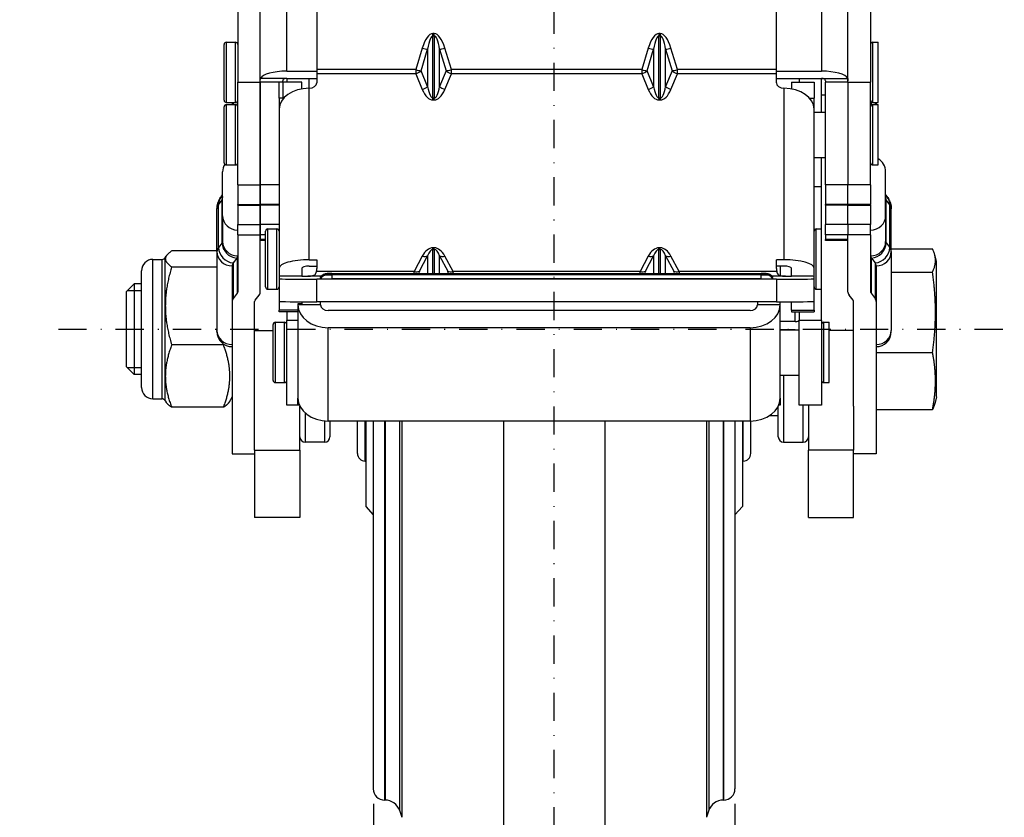
# Model space of a CAD drawing. Units: millimetres. Extents: x -1 to 4010, y 0 to 594.
# Drawn here: x 988 to 1119, y 111 to 216 of the extents above; entities that cross this region are included whole.
import ezdxf

# ---------------------------------------------------------------- set-up
doc = ezdxf.new("R2010")
doc.units = ezdxf.units.MM
doc.header["$LTSCALE"] = 5
doc.linetypes.add('DASHDOT', pattern=[1, 0.5, -0.25, 0, -0.25])
doc.layers.get('0').update_dxf_attribs({"color": 3})
for name, color, linetype in [('CL', 1, 'DASHDOT'), ('외형선(ISO)', 3, 'Continuous'), ('좁은 외형선(ISO)', 3, 'Continuous')]:
    doc.layers.add(name, color=color, linetype=linetype)
doc.styles.add('DIM TEXT STYLE', font='romans.shx', dxfattribs={"oblique": 15, "bigfont": 'whgtxt.shx'})
doc.dimstyles.new('GDOK$0', dxfattribs={"dimscale": 2, "dimtxt": 2, "dimasz": 2, "dimexe": 1, "dimexo": 1, "dimtad": 1, "dimdsep": 46, "dimtxsty": 'DIM TEXT STYLE', "dimcen": 0, "dimclrd": 1, "dimclre": 1, "dimclrt": 4, "dimadec": 0, "dimazin": 0, "dimtm": 1e-09, "dimtfac": 0.5, "dimtmove": 0, "dimatfit": 3, "dimfxl": 0, "dimfrac": 2, "dimtolj": 1, "dimarcsym": 0})

# ---------------------------------------------------------------- blocks, each defined once
blk = doc.blocks.new('*D8')
at = {"color": 1, "linetype": 'ByBlock', "lineweight": -2}
for p, q in [((1034.94, 112.37), (1034.94, 75.76)), ((1082.94, 112.37), (1082.94, 75.76)), ((1034.94, 77.76), (988, 77.76)), ((1078.94, 77.76), (1038.94, 77.76))]:
    blk.add_line(p, q, dxfattribs=at)
at = {"color": 1}
for points in [[(1038.94, 78.42), (1038.94, 77.09), (1034.94, 77.76)], [(1078.94, 78.42), (1078.94, 77.09), (1082.94, 77.76)]]:
    blk.add_solid(points, dxfattribs=at)
at = {"color": 4, "insert": (1008.9, 84.21), "char_height": 6, "attachment_point": 5, "style": 'DIM TEXT STYLE'}
blk.add_mtext('\\A1;48(1 {\\H0.7x;\\S7/8;}")', dxfattribs=at)

msp = doc.modelspace()

# ---------------------------------------------------------------- linework, layer by layer
at = {"layer": 'CL', "lineweight": -3, "ltscale": 1.5}
for p, q in [((1058.938, 85.372), (1058.938, 295.368)), ((993.134, 175.368), (1118.688, 175.368))]:
    msp.add_line(p, q, dxfattribs=at)
at = {"layer": '외형선(ISO)'}
for p, q in [((1016.938, 223.754), (1016.938, 208.155)), ((1019.938, 208.155), (1019.938, 223.754)), ((1027.438, 224.306), (1027.438, 209.802)), ((1088.438, 209.802), (1088.438, 224.306)), ((1097.938, 208.155), (1097.938, 223.754)), ((1100.938, 223.754), (1100.938, 208.155)), ((1015.138, 205.746), (1015.138, 213.146)), ((1015.438, 213.446), (1016.638, 213.446)), ((1101.238, 213.446), (1101.938, 213.446)), ((1101.938, 205.446), (1101.938, 213.446)), ((1023.438, 209.602), (1027.438, 209.602)), ((1027.438, 209.802), (1027.438, 209.264)), ((1027.438, 209.264), (1027.438, 208.052)), ((1088.438, 209.264), (1088.438, 209.802)), ((1088.438, 209.602), (1094.438, 209.602)), ((1088.438, 208.052), (1088.438, 209.264)), ((1016.938, 194.536), (1016.938, 208.155)), ((1016.938, 208.155), (1019.938, 208.155)), ((1019.938, 194.536), (1019.938, 208.155)), ((1022.938, 208.155), (1019.938, 208.155)), ((1019.938, 208.155), (1019.938, 194.536)), ((1022.438, 206.017), (1022.438, 208.155)), ((1025.438, 208.155), (1022.438, 208.155)), ((1022.938, 208.155), (1022.938, 208.336)), ((1022.938, 208.155), (1022.938, 206.017)), ((1023.438, 208.625), (1023.438, 208.155)), ((1023.438, 208.625), (1027.438, 208.625)), ((1025.438, 207.244), (1025.438, 208.155)), ((1026.438, 207.333), (1026.438, 208.625)), ((1088.438, 208.625), (1094.438, 208.625)), ((1090.438, 208.155), (1090.438, 207.244)), ((1090.438, 208.155), (1093.438, 208.155)), ((1091.438, 208.625), (1091.438, 208.155)), ((1093.438, 208.155), (1093.438, 206.017)), ((1094.438, 204.155), (1094.438, 208.625)), ((1094.938, 208.336), (1094.938, 208.155)), ((1094.938, 194.536), (1094.938, 208.155)), ((1097.938, 208.155), (1094.938, 208.155)), ((1097.938, 208.155), (1097.938, 194.536)), ((1097.938, 208.155), (1097.938, 194.536)), ((1097.938, 208.155), (1100.938, 208.155)), ((1100.938, 194.536), (1100.938, 208.155)), ((1015.438, 205.446), (1016.638, 205.446)), ((1016.188, 205.446), (1016.188, 205.155)), ((1022.438, 206.017), (1022.438, 204.579)), ((1093.438, 204.579), (1093.438, 206.017)), ((1094.438, 206.446), (1094.938, 206.446)), ((1101.238, 205.446), (1101.938, 205.446)), ((1101.688, 205.446), (1101.688, 205.155)), ((1015.138, 197.455), (1015.138, 204.855)), ((1015.438, 205.155), (1016.638, 205.155)), ((1022.438, 204.579), (1022.438, 204.554)), ((1022.438, 204.554), (1022.438, 183.455)), ((1093.438, 204.554), (1093.438, 204.579)), ((1093.438, 183.455), (1093.438, 204.554)), ((1093.438, 204.155), (1094.938, 204.155)), ((1101.238, 205.155), (1101.938, 205.155)), ((1101.938, 197.155), (1101.938, 205.155)), ((1093.438, 198.155), (1094.938, 198.155)), ((1094.438, 194.241), (1094.438, 198.155)), ((1014.938, 190.411), (1014.938, 196.248)), ((1015.438, 197.155), (1016.638, 197.155)), ((1101.238, 197.155), (1101.938, 197.155)), ((1102.938, 190.411), (1102.938, 196.248)), ((1016.938, 194.536), (1016.938, 191.905)), ((1019.938, 194.536), (1019.938, 191.905)), ((1019.938, 191.905), (1019.938, 194.536)), ((1094.438, 188.66), (1094.438, 194.241)), ((1094.938, 194.536), (1094.938, 191.905)), ((1097.938, 191.905), (1097.938, 194.536)), ((1097.938, 191.905), (1097.938, 194.536)), ((1100.938, 194.536), (1100.938, 191.905)), ((1014.751, 192.939), (1014.938, 193.182)), ((1102.938, 193.182), (1103.125, 192.939)), ((1014.188, 185.653), (1014.188, 191.326)), ((1016.938, 191.796), (1016.938, 191.905)), ((1016.938, 191.796), (1016.938, 189.23)), ((1016.938, 191.796), (1019.938, 191.796)), ((1019.938, 191.796), (1019.938, 191.905)), ((1019.938, 191.905), (1019.938, 191.796)), ((1019.938, 191.796), (1019.938, 189.23)), ((1022.438, 191.796), (1019.938, 191.796)), ((1019.938, 189.23), (1019.938, 191.796)), ((1094.938, 191.796), (1094.938, 191.905)), ((1094.938, 191.796), (1094.938, 189.23)), ((1097.938, 191.796), (1094.938, 191.796)), ((1097.938, 191.905), (1097.938, 191.796)), ((1097.938, 191.905), (1097.938, 191.796)), ((1097.938, 189.23), (1097.938, 191.796)), ((1097.938, 189.23), (1097.938, 191.796)), ((1097.938, 191.796), (1100.938, 191.796)), ((1100.938, 191.796), (1100.938, 191.905)), ((1100.938, 191.796), (1100.938, 189.23)), ((1103.688, 185.653), (1103.688, 191.326)), ((1014.938, 190.411), (1014.938, 186.99)), ((1102.938, 190.411), (1102.938, 186.99)), ((1016.938, 187.859), (1016.938, 189.23)), ((1019.938, 187.859), (1019.938, 189.23)), ((1019.938, 189.23), (1019.938, 187.859)), ((1020.638, 180.96), (1020.638, 188.36)), ((1020.938, 188.66), (1022.138, 188.66)), ((1093.738, 188.66), (1094.438, 188.66)), ((1094.438, 180.66), (1094.438, 188.66)), ((1094.938, 187.859), (1094.938, 189.23)), ((1097.938, 189.23), (1097.938, 187.859)), ((1097.938, 189.23), (1097.938, 187.859)), ((1100.938, 187.859), (1100.938, 189.23)), ((1016.938, 187.859), (1016.938, 180.291)), ((1019.938, 187.859), (1019.938, 187.243)), ((1019.938, 180.291), (1019.938, 187.859)), ((1020.638, 187.134), (1019.938, 187.134)), ((1094.938, 187.859), (1094.938, 187.243)), ((1094.938, 187.134), (1094.938, 187.243)), ((1097.938, 187.134), (1094.938, 187.134)), ((1097.938, 187.243), (1097.938, 187.859)), ((1097.938, 180.291), (1097.938, 187.859)), ((1100.938, 187.859), (1100.938, 180.291)), ((1014.188, 185.743), (1008.18, 185.743)), ((1014.188, 185.653), (1014.188, 175.207)), ((1103.688, 186.028), (1109.16, 186.028)), ((1103.688, 185.653), (1103.688, 175.207)), ((1005.688, 184.618), (1006.899, 184.618)), ((1007.332, 184.868), (1007.435, 185.047)), ((1016.818, 184.783), (1016.337, 184.156)), ((1016.878, 184.861), (1016.818, 184.783)), ((1026.438, 184.572), (1027.438, 184.572)), ((1027.438, 184.572), (1027.438, 183.431)), ((1088.438, 183.431), (1088.438, 184.572)), ((1089.438, 184.572), (1088.438, 184.572)), ((1100.997, 184.861), (1101.057, 184.783)), ((1101.057, 184.783), (1101.538, 184.156)), ((1109.688, 184.368), (1109.446, 185.269)), ((1109.688, 166.368), (1109.688, 184.368)), ((1004.188, 167.618), (1004.188, 183.118)), ((1008.18, 183.641), (1014.188, 183.641)), ((1016.188, 183.762), (1016.188, 179.034)), ((1022.438, 183.455), (1022.438, 182.362)), ((1025.438, 183.455), (1025.438, 182.396)), ((1026.438, 183.734), (1027.438, 183.734)), ((1089.438, 183.734), (1088.438, 183.734)), ((1088.938, 183.734), (1088.938, 182.473)), ((1090.438, 182.396), (1090.438, 183.455)), ((1093.438, 182.362), (1093.438, 183.455)), ((1101.688, 183.762), (1101.688, 179.034)), ((1022.438, 182.362), (1022.438, 182.065)), ((1022.438, 182.065), (1022.438, 179.065)), ((1025.438, 182.396), (1024.438, 182.396)), ((1088.438, 181.978), (1027.438, 181.978)), ((1027.938, 182.231), (1027.938, 182.248)), ((1027.938, 182.074), (1027.938, 182.091)), ((1029.438, 182.759), (1086.438, 182.759)), ((1029.438, 182.602), (1086.438, 182.602)), ((1086.438, 182.047), (1029.438, 182.047)), ((1087.938, 182.248), (1087.938, 182.231)), ((1087.938, 182.091), (1087.938, 182.074)), ((1091.438, 182.396), (1090.438, 182.396)), ((1093.438, 182.065), (1093.438, 182.362)), ((1093.438, 179.065), (1093.438, 182.065)), ((1103.688, 182.938), (1109.16, 182.938)), ((1002.188, 180.368), (1003.188, 181.368)), ((1002.188, 170.368), (1002.188, 180.368)), ((1003.188, 181.368), (1003.188, 169.368)), ((1004.188, 181.368), (1003.188, 181.368)), ((1020.938, 180.66), (1022.138, 180.66)), ((1093.738, 180.66), (1094.438, 180.66)), ((1094.438, 176.531), (1094.438, 180.66)), ((1016.878, 180.133), (1016.337, 179.429)), ((1019.247, 179.192), (1019.788, 179.896)), ((1022.438, 179.065), (1022.438, 177.868)), ((1093.438, 177.868), (1093.438, 179.065)), ((1098.628, 179.192), (1098.087, 179.896)), ((1100.997, 180.133), (1101.538, 179.429)), ((1016.188, 179.034), (1016.188, 158.821)), ((1019.188, 165.142), (1019.188, 179.034)), ((1022.438, 177.66), (1022.438, 177.868)), ((1024.938, 178.72), (1024.938, 178.641)), ((1024.938, 178.641), (1024.938, 178.593)), ((1024.938, 178.593), (1024.938, 166.207)), ((1025.438, 178.985), (1025.438, 178.72)), ((1088.438, 178.978), (1027.438, 178.978)), ((1027.938, 178.641), (1027.938, 178.978)), ((1027.938, 178.593), (1027.938, 178.641)), ((1084.938, 177.835), (1028.938, 177.835)), ((1085.938, 178.978), (1085.938, 178.641)), ((1085.938, 178.641), (1085.938, 178.593)), ((1088.938, 178.641), (1088.938, 178.979)), ((1088.938, 178.593), (1088.938, 178.641)), ((1088.938, 166.207), (1088.938, 178.593)), ((1090.438, 177.868), (1090.438, 178.985)), ((1090.438, 177.868), (1090.438, 177.66)), ((1093.438, 177.868), (1093.438, 177.66)), ((1098.688, 165.142), (1098.688, 179.034)), ((1101.688, 179.034), (1101.688, 158.821)), ((1024.938, 177.66), (1022.438, 177.66)), ((1023.438, 177.66), (1023.438, 176.531)), ((1023.438, 165.273), (1023.438, 176.531)), ((1090.438, 177.66), (1093.438, 177.66)), ((1091.438, 177.66), (1091.438, 176.531)), ((1091.438, 165.273), (1091.438, 176.531)), ((1094.438, 176.531), (1094.438, 165.273)), ((1014.188, 175.043), (1014.188, 175.207)), ((1019.188, 175.207), (1021.638, 175.207)), ((1021.638, 168.573), (1021.638, 175.973)), ((1021.938, 176.273), (1023.138, 176.273)), ((1084.938, 175.56), (1028.938, 175.56)), ((1090.938, 176.384), (1088.938, 176.384)), ((1090.938, 175.277), (1088.938, 175.277)), ((1088.938, 175.273), (1091.438, 175.273)), ((1094.738, 176.273), (1095.438, 176.273)), ((1095.438, 168.273), (1095.438, 176.273)), ((1098.688, 175.207), (1095.438, 175.207)), ((1103.688, 175.043), (1103.688, 175.207)), ((1015.05, 173.266), (1008.18, 173.266)), ((1101.688, 172.277), (1109.16, 172.277)), ((1002.188, 170.368), (1003.188, 169.368)), ((1004.188, 169.368), (1003.188, 169.368)), ((1088.938, 169.273), (1091.438, 169.273)), ((1021.938, 168.273), (1023.138, 168.273)), ((1094.738, 168.273), (1095.438, 168.273)), ((1005.688, 166.118), (1006.899, 166.118)), ((1016.188, 166.368), (1015.795, 165.688)), ((1024.938, 165.273), (1024.938, 166.207)), ((1088.938, 166.207), (1088.938, 165.273)), ((1109.688, 166.368), (1109.446, 165.467)), ((1007.332, 165.868), (1007.435, 165.688)), ((1015.05, 164.993), (1008.18, 164.993)), ((1019.188, 159.298), (1019.188, 165.142)), ((1025.132, 165.273), (1023.438, 165.273)), ((1025.132, 165.273), (1024.938, 165.273)), ((1025.188, 159.298), (1025.188, 165.151)), ((1088.688, 161.068), (1088.688, 165.151)), ((1088.938, 165.273), (1088.743, 165.273)), ((1094.438, 165.273), (1091.438, 165.273)), ((1092.688, 165.273), (1092.688, 159.298)), ((1098.688, 165.142), (1098.688, 159.298)), ((1101.688, 164.707), (1109.16, 164.707)), ((1087.562, 163.918), (1088.688, 163.918)), ((1084.938, 163.174), (1028.938, 163.174)), ((1029.188, 163.174), (1029.188, 161.068)), ((1032.838, 158.868), (1032.838, 163.174)), ((1033.938, 163.174), (1033.938, 151.824)), ((1034.934, 163.174), (1034.934, 150.737)), ((1034.938, 163.174), (1034.938, 114.368)), ((1082.938, 163.174), (1082.938, 114.368)), ((1082.941, 163.174), (1082.941, 150.737)), ((1083.938, 163.174), (1083.938, 151.824)), ((1085.038, 158.868), (1085.038, 163.175)), ((1028.488, 160.368), (1025.888, 160.368)), ((1089.388, 160.368), (1091.988, 160.368)), ((1016.188, 158.821), (1019.188, 158.821)), ((1019.188, 159.298), (1019.188, 150.368)), ((1025.188, 159.298), (1025.188, 150.368)), ((1092.688, 150.368), (1092.688, 159.298)), ((1098.688, 150.368), (1098.688, 159.298)), ((1101.688, 158.821), (1098.688, 158.821)), ((1033.838, 157.868), (1033.938, 157.868)), ((1083.938, 157.868), (1084.038, 157.868)), ((1033.938, 151.824), (1034.934, 150.737)), ((1083.938, 151.824), (1082.941, 150.737)), ((1025.188, 150.368), (1019.188, 150.368)), ((1034.934, 150.737), (1034.938, 150.737)), ((1082.941, 150.737), (1082.938, 150.737)), ((1092.688, 150.368), (1098.688, 150.368)), ((1036.514, 112.868), (1036.438, 112.868)), ((1081.438, 112.868), (1081.361, 112.868)), ((1038.404, 111.523), (1038.728, 110.588)), ((1079.471, 111.523), (1079.147, 110.588))]:
    msp.add_line(p, q, dxfattribs=at)
for centre, radius, start, end in [((1015.438, 213.146), 0.3, 90, 180), ((1016.638, 213.146), 0.3, 0, 90), ((1101.238, 213.146), 0.3, 90, 180), ((1015.438, 205.746), 0.3, 180, 270), ((1016.638, 205.746), 0.3, 270, 0), ((1101.238, 205.746), 0.3, 180, 270), ((1015.438, 204.855), 0.3, 90, 180), ((1016.638, 204.855), 0.3, 0, 90), ((1101.238, 204.855), 0.3, 90, 180), ((1015.438, 197.455), 0.3, 180, 270), ((1016.638, 197.455), 0.3, 270, 0), ((1101.238, 197.455), 0.3, 180, 270), ((1100.938, 196.248), 2, 0, 60), ((1016.938, 196.248), 2, 149.66516, 180), ((1020.938, 188.36), 0.3, 90, 180), ((1022.138, 188.36), 0.3, 0, 90), ((1093.738, 188.36), 0.3, 90, 180), ((1005.688, 183.118), 1.5, 90, 180), ((1006.899, 185.118), 0.5, 270, 330), ((1020.938, 180.96), 0.3, 180, 270), ((1022.138, 180.96), 0.3, 270, 0), ((1093.738, 180.96), 0.3, 180, 270), ((1021.938, 175.973), 0.3, 90, 180), ((1023.138, 175.973), 0.3, 0, 90), ((1094.738, 175.973), 0.3, 90, 180), ((1016.188, 175.043), 2, 180, 270), ((1101.688, 175.043), 2, 270, 0), ((1005.688, 167.618), 1.5, 180, 270), ((1021.938, 168.573), 0.3, 180, 270), ((1023.138, 168.573), 0.3, 270, 0), ((1094.738, 168.573), 0.3, 180, 270), ((1006.899, 165.618), 0.5, 30, 90), ((1025.888, 161.068), 0.7, 180, 270), ((1028.488, 161.068), 0.7, 270, 0), ((1089.388, 161.068), 0.7, 180, 270), ((1091.988, 161.068), 0.7, 270, 0), ((1033.838, 158.868), 1, 180, 270), ((1084.038, 158.868), 1, 270, 0), ((1036.438, 114.368), 1.5, 180, 270), ((1081.438, 114.368), 1.5, 270, 0), ((1036.514, 110.868), 2, 19.12727, 90), ((1081.361, 110.868), 2, 90, 160.87273)]:
    msp.add_arc(centre, radius, start, end, dxfattribs=at)
for centre, major_axis, ratio, start_param, end_param in [((1014.938, 213.384), (2, 0), 0.3255682, 6.1133113, 6.2831853), ((1102.938, 213.384), (-2, 0), 0.3255682, 0, 0.169874), ((1023.438, 208.463), (-3.5, 0), 0.3255682, 4.712389, 6.1398377), ((1094.438, 208.463), (3.5, 0), 0.3255682, 0.1433476, 1.5707963), ((1026.438, 208.052), (1, 0), 0.7193398, 4.712389, 6.2831853), ((1089.438, 208.052), (-1, 0), 0.7193398, 0, 1.5707963), ((1026.438, 204.554), (-4, 0), 0.6946584, 4.712389, 6.2831853), ((1089.438, 204.554), (4, 0), 0.6946584, 0, 1.5707963), ((1014.938, 185.019), (2, 0), 0.3255682, 6.0382066, 6.2831853), ((1026.438, 183.455), (4, 0), 0.2793473, 1.5707963, 3.1415927), ((1089.438, 183.455), (4, 0), 0.2793473, 0, 1.5707963), ((1102.938, 185.019), (-2, 0), 0.3255682, 0, 0.2449787), ((1021.188, 183.762), (-5, 0), 0.3255682, 6.0382066, 6.2831853), ((1026.438, 183.455), (-1, 0), 0.2793473, 4.712389, 6.2831853), ((1025.438, 183.431), (0, -2.035), 0.9829941, 1.3621797, 1.5707963), ((1090.438, 183.431), (0, -2.035), 0.9829941, 4.712389, 4.9210057), ((1089.438, 183.455), (-1, 0), 0.2793473, 3.1415927, 4.712389), ((1096.688, 183.762), (5, 0), 0.3255682, 0, 0.2449787), ((1024.438, 182.362), (-2, 0), 0.0174524, 4.712389, 6.2831853), ((1027.438, 182.065), (-5, 0), 0.0174524, 0, 1.5707963), ((1025.438, 182.431), (2, 0), 0.0174524, 4.712389, 5.1296224), ((1029.438, 182.248), (-1.5, 0), 0.0174524, 6.2731074, 6.2831853), ((1029.438, 182.231), (-1.5, 0), 0.0174524, 0, 0.3479085), ((1029.438, 182.091), (-1.5, 0), 0.0174524, 6.2731075, 6.2831853), ((1029.438, 182.074), (-1.5, 0), 0.0174524, 0, 1.5707963), ((1086.438, 182.074), (1.5, 0), 0.0174524, 4.712389, 6.2831853), ((1086.438, 182.231), (1.5, 0), 0.0174524, 5.9352768, 6.2831853), ((1086.438, 182.248), (1.5, 0), 0.0174524, 0, 0.0100779), ((1086.438, 182.091), (1.5, 0), 0.0174524, 0, 0.0100779), ((1088.438, 182.065), (5, 0), 0.0174524, 4.712389, 6.2831853), ((1090.438, 182.431), (2, 0), 0.0174524, 4.2951556, 4.712389), ((1091.438, 182.362), (2, 0), 0.0174524, 0, 1.5707963), ((1021.188, 179.034), (-5, 0), 0.3255682, 6.0382066, 6.2831853), ((1014.938, 180.291), (2, 0), 0.3255682, 6.0382066, 6.2831853), ((1021.188, 179.034), (-2, 0), 0.3255682, 6.0382066, 6.2831853), ((1014.938, 180.291), (5, 0), 0.3255682, 6.0382066, 6.2831853), ((1027.438, 179.065), (-5, 0), 0.0174524, 0, 1.5707963), ((1088.438, 179.065), (5, 0), 0.0174524, 4.712389, 6.2831853), ((1102.938, 180.291), (-5, 0), 0.3255682, 0, 0.2449787), ((1096.688, 179.034), (2, 0), 0.3255682, 0, 0.2449787), ((1102.938, 180.291), (-2, 0), 0.3255682, 0, 0.2449787), ((1096.688, 179.034), (5, 0), 0.3255682, 0, 0.2449787), ((1028.938, 178.593), (-4, 0), 0.7582791, 0, 1.5707963), ((1028.938, 178.593), (-1, 0), 0.7582791, 0, 1.5707963), ((1084.938, 178.593), (4, 0), 0.7582791, 4.712389, 6.2831853), ((1084.938, 178.593), (1, 0), 0.7582791, 4.712389, 6.2831853), ((1090.938, 176.569), (0.5, 0), 0.3692588, 4.712389, 6.2831853), ((1090.938, 176.569), (-3.5, 0), 0.3692588, 1.5707963, 1.7141439), ((1028.938, 166.207), (-4, 0), 0.7582791, 0, 1.5707963), ((1084.938, 166.207), (4, 0), 0.7582791, 4.712389, 6.2831853)]:
    msp.add_ellipse(centre, major_axis=major_axis, ratio=ratio, start_param=start_param, end_param=end_param, dxfattribs=at)
for points, knots in [([(1019.938, 208.336), (1019.938, 208.369), (1019.938, 208.401), (1019.944, 208.518), (1019.955, 208.585), (1019.973, 208.625)], [0.10077214, 0.10077214, 0.10077214, 0.10077214, 0.113316853, 0.113316853, 0.151013256, 0.151013256, 0.151013256, 0.151013256]), ([(1023.438, 208.625), (1023.375, 208.625), (1023.308, 208.621), (1023.184, 208.603), (1023.128, 208.588), (1023.037, 208.546), (1022.998, 208.515), (1022.948, 208.435), (1022.938, 208.386), (1022.938, 208.336)], [0.189546105, 0.189546105, 0.189546105, 0.189546105, 0.208412404, 0.208412404, 0.227278703, 0.227278703, 0.247250713, 0.247250713, 0.267222722, 0.267222722, 0.267222722, 0.267222722]), ([(1094.938, 208.336), (1094.938, 208.386), (1094.927, 208.435), (1094.877, 208.515), (1094.838, 208.546), (1094.747, 208.588), (1094.691, 208.603), (1094.567, 208.621), (1094.5, 208.625), (1094.438, 208.625)], [0.111869488, 0.111869488, 0.111869488, 0.111869488, 0.131841498, 0.131841498, 0.151813507, 0.151813507, 0.170679806, 0.170679806, 0.189546105, 0.189546105, 0.189546105, 0.189546105]), ([(1097.902, 208.625), (1097.92, 208.585), (1097.931, 208.518), (1097.937, 208.401), (1097.938, 208.369), (1097.938, 208.336)], [0.153941008, 0.153941008, 0.153941008, 0.153941008, 0.191637411, 0.191637411, 0.204182124, 0.204182124, 0.204182124, 0.204182124]), ([(1014.188, 191.326), (1014.188, 191.453), (1014.197, 191.58), (1014.234, 191.827), (1014.262, 191.948), (1014.332, 192.178), (1014.374, 192.288), (1014.468, 192.496), (1014.52, 192.593), (1014.631, 192.775), (1014.69, 192.86), (1014.751, 192.939)], [6.28318531, 6.28318531, 6.28318531, 6.28318531, 6.33218104, 6.33218104, 6.38117677, 6.38117677, 6.43017251, 6.43017251, 6.47916824, 6.47916824, 6.52816397, 6.52816397, 6.52816397, 6.52816397]), ([(1103.125, 192.939), (1103.185, 192.86), (1103.244, 192.775), (1103.355, 192.593), (1103.407, 192.496), (1103.501, 192.288), (1103.543, 192.178), (1103.613, 191.948), (1103.641, 191.827), (1103.678, 191.58), (1103.688, 191.453), (1103.688, 191.326)], [6.03820664, 6.03820664, 6.03820664, 6.03820664, 6.08720238, 6.08720238, 6.13619811, 6.13619811, 6.18519384, 6.18519384, 6.23418957, 6.23418957, 6.28318531, 6.28318531, 6.28318531, 6.28318531]), ([(1026.248, 182.399), (1026.504, 182.401), (1026.734, 182.415), (1027.003, 182.492), (1027.09, 182.531), (1027.231, 182.642), (1027.285, 182.713), (1027.354, 182.856), (1027.377, 182.929), (1027.394, 183.01)], [0.51018486, 0.51018486, 0.51018486, 0.51018486, 0.59001095, 0.59001095, 0.63134033, 0.63134033, 0.67266972, 0.67266972, 0.70623685, 0.70623685, 0.70623685, 0.70623685]), ([(1088.481, 183.01), (1088.498, 182.929), (1088.521, 182.856), (1088.59, 182.713), (1088.644, 182.642), (1088.785, 182.531), (1088.872, 182.492), (1089.141, 182.415), (1089.371, 182.401), (1089.627, 182.399)], [1.01277166, 1.01277166, 1.01277166, 1.01277166, 1.04633879, 1.04633879, 1.08766818, 1.08766818, 1.12899757, 1.12899757, 1.20882365, 1.20882365, 1.20882365, 1.20882365]), ([(1027.938, 182.248), (1027.992, 182.342), (1028.062, 182.428), (1028.223, 182.569), (1028.315, 182.627), (1028.46, 182.689), (1028.509, 182.706), (1028.6, 182.729), (1028.642, 182.736), (1028.694, 182.743), (1028.708, 182.745), (1028.737, 182.747), (1028.751, 182.748), (1028.784, 182.75), (1028.802, 182.751), (1028.878, 182.754), (1028.947, 182.756), (1029.067, 182.757), (1029.106, 182.758), (1029.215, 182.759), (1029.289, 182.759), (1029.388, 182.759), (1029.413, 182.759), (1029.438, 182.759)], [0, 0, 0, 0, 0.03244175, 0.03244175, 0.06428945, 0.06428945, 0.07984691, 0.07984691, 0.09267063, 0.09267063, 0.09802617, 0.09802617, 0.1048576, 0.1048576, 0.11576244, 0.11576244, 0.14730168, 0.14730168, 0.16093385, 0.16093385, 0.18333328, 0.18333328, 0.1908225, 0.1908225, 0.1908225, 0.1908225]), ([(1027.938, 182.091), (1027.992, 182.185), (1028.062, 182.271), (1028.223, 182.412), (1028.315, 182.47), (1028.46, 182.532), (1028.509, 182.549), (1028.6, 182.572), (1028.642, 182.579), (1028.694, 182.586), (1028.708, 182.588), (1028.737, 182.59), (1028.751, 182.591), (1028.784, 182.593), (1028.802, 182.594), (1028.878, 182.597), (1028.947, 182.599), (1029.067, 182.6), (1029.106, 182.601), (1029.215, 182.602), (1029.289, 182.602), (1029.388, 182.602), (1029.413, 182.602), (1029.438, 182.602)], [0, 0, 0, 0, 0.03244175, 0.03244175, 0.06428945, 0.06428945, 0.07984691, 0.07984691, 0.09267063, 0.09267063, 0.09802617, 0.09802617, 0.1048576, 0.1048576, 0.11576244, 0.11576244, 0.14730168, 0.14730168, 0.16093385, 0.16093385, 0.18333328, 0.18333328, 0.1908225, 0.1908225, 0.1908225, 0.1908225]), ([(1086.438, 182.759), (1086.51, 182.759), (1086.583, 182.759), (1086.719, 182.758), (1086.784, 182.758), (1086.9, 182.756), (1086.952, 182.755), (1087.021, 182.753), (1087.043, 182.752), (1087.08, 182.751), (1087.096, 182.75), (1087.126, 182.748), (1087.14, 182.747), (1087.169, 182.744), (1087.183, 182.743), (1087.218, 182.738), (1087.24, 182.735), (1087.289, 182.725), (1087.318, 182.718), (1087.4, 182.695), (1087.454, 182.674), (1087.589, 182.609), (1087.669, 182.556), (1087.817, 182.423), (1087.885, 182.34), (1087.937, 182.248)], [0, 0, 0, 0, 0.0217065, 0.0217065, 0.04308164, 0.04308164, 0.06499894, 0.06499894, 0.07718492, 0.07718492, 0.08631065, 0.08631065, 0.0931815, 0.0931815, 0.09846704, 0.09846704, 0.10529194, 0.10529194, 0.11420762, 0.11420762, 0.13132538, 0.13132538, 0.15940304, 0.15940304, 0.1909764, 0.1909764, 0.1909764, 0.1909764]), ([(1086.438, 182.602), (1086.51, 182.602), (1086.583, 182.602), (1086.719, 182.601), (1086.784, 182.601), (1086.9, 182.599), (1086.952, 182.598), (1087.021, 182.596), (1087.043, 182.595), (1087.08, 182.594), (1087.096, 182.593), (1087.126, 182.591), (1087.14, 182.59), (1087.169, 182.587), (1087.183, 182.586), (1087.218, 182.581), (1087.24, 182.578), (1087.289, 182.568), (1087.318, 182.561), (1087.4, 182.538), (1087.454, 182.517), (1087.589, 182.452), (1087.669, 182.399), (1087.817, 182.266), (1087.885, 182.182), (1087.937, 182.091)], [0, 0, 0, 0, 0.0217065, 0.0217065, 0.04308164, 0.04308164, 0.06499894, 0.06499894, 0.07718492, 0.07718492, 0.08631065, 0.08631065, 0.0931815, 0.0931815, 0.09846704, 0.09846704, 0.10529194, 0.10529194, 0.11420762, 0.11420762, 0.13132538, 0.13132538, 0.15940304, 0.15940304, 0.1909764, 0.1909764, 0.1909764, 0.1909764])]:
    msp.add_open_spline(points, degree=3, knots=knots, dxfattribs=at)
for points, weights in [([(1008.18, 185.743), (1007.332, 185.18), (1007.332, 184.692)], [1, 1.03795484893, 1]), ([(1109.16, 182.938), (1109.895, 184.483), (1109.16, 186.028)], [1.24574644063, 1.43846408568, 1.24574644063]), ([(1007.332, 184.692), (1007.332, 184.204), (1008.18, 183.641)], [1, 1.03795484893, 1]), ([(1008.18, 183.641), (1007.332, 180.861), (1007.332, 178.453)], [1, 1.03795484893, 1]), ([(1109.16, 172.277), (1109.895, 177.607), (1109.16, 182.938)], [1.24574644063, 1.43846408568, 1.24574644063]), ([(1007.332, 178.453), (1007.332, 176.046), (1008.18, 173.266)], [1, 1.03795484893, 1]), ([(1008.18, 173.266), (1007.332, 171.049), (1007.332, 169.129)], [1, 1.03795484893, 1]), ([(1015.05, 173.266), (1015.067, 173.321), (1015.084, 173.376)], [1, 1.00142402215, 1.00282182799]), ([(1015.05, 164.993), (1016.634, 169.129), (1015.05, 173.266)], [1, 1.15470053684, 1]), ([(1109.16, 164.707), (1109.895, 168.492), (1109.16, 172.277)], [1.24574644063, 1.43846408568, 1.24574644063]), ([(1007.332, 169.129), (1007.332, 167.21), (1008.18, 164.993)], [1, 1.03795484893, 1]), ([(1008.18, 164.993), (1007.624, 165.362), (1007.435, 165.688)], [1, 1.02458151716, 1.0173225184]), ([(1015.795, 165.688), (1015.607, 165.362), (1015.05, 164.993)], [1.067275745, 1.0494349126, 1]), ([(1109.446, 165.467), (1109.35, 165.106), (1109.16, 164.707)], [1.31435500632, 1.29039470259, 1.24574644063])]:
    msp.add_rational_spline(points, weights, degree=2, dxfattribs=at)
at = {"layer": '좁은 외형선(ISO)'}
for p, q in [((1023.438, 209.602), (1023.438, 221.075)), ((1094.438, 221.075), (1094.438, 209.602)), ((1042.852, 214.291), (1042.852, 214.581)), ((1043.023, 214.581), (1042.852, 214.581)), ((1043.023, 214.291), (1043.023, 214.581)), ((1072.852, 214.581), (1072.852, 214.291)), ((1073.023, 214.581), (1072.852, 214.581)), ((1073.023, 214.581), (1073.023, 214.291)), ((1015.438, 205.446), (1015.438, 213.446)), ((1016.638, 205.446), (1016.638, 213.446)), ((1042.852, 214.291), (1043.023, 214.291)), ((1042.852, 206.032), (1042.852, 214.291)), ((1043.023, 214.291), (1043.023, 206.032)), ((1072.852, 214.291), (1073.023, 214.291)), ((1072.852, 206.032), (1072.852, 214.291)), ((1073.023, 214.291), (1073.023, 206.032)), ((1101.238, 205.446), (1101.238, 213.446)), ((1041.438, 212.657), (1040.568, 209.802)), ((1041.275, 209.643), (1042.145, 212.498)), ((1042.145, 212.498), (1042.145, 207.564)), ((1043.73, 212.498), (1044.6, 209.643)), ((1043.73, 207.564), (1043.73, 212.498)), ((1045.307, 209.802), (1044.438, 212.657)), ((1071.438, 212.657), (1070.568, 209.802)), ((1071.275, 209.643), (1072.145, 212.498)), ((1072.145, 212.498), (1072.145, 207.564)), ((1073.73, 212.498), (1074.6, 209.643)), ((1073.73, 207.564), (1073.73, 212.498)), ((1075.307, 209.802), (1074.438, 212.657)), ((1040.568, 209.802), (1027.438, 209.802)), ((1040.568, 209.264), (1027.438, 209.264)), ((1040.568, 209.802), (1040.568, 209.264)), ((1040.568, 209.264), (1041.438, 207.185)), ((1042.145, 207.564), (1041.275, 209.643)), ((1044.6, 209.643), (1043.73, 207.564)), ((1044.438, 207.185), (1045.307, 209.264)), ((1045.307, 209.264), (1045.307, 209.802)), ((1070.568, 209.802), (1045.307, 209.802)), ((1070.568, 209.264), (1045.307, 209.264)), ((1070.568, 209.802), (1070.568, 209.264)), ((1070.568, 209.264), (1071.438, 207.185)), ((1072.145, 207.564), (1071.275, 209.643)), ((1074.6, 209.643), (1073.73, 207.564)), ((1074.438, 207.185), (1075.307, 209.264)), ((1075.307, 209.264), (1075.307, 209.802)), ((1088.438, 209.802), (1075.307, 209.802)), ((1088.438, 209.264), (1075.307, 209.264)), ((1023.438, 208.625), (1019.973, 208.625)), ((1094.438, 208.625), (1097.902, 208.625)), ((1026.438, 184.572), (1026.438, 207.333)), ((1089.438, 207.333), (1089.438, 184.572)), ((1016.337, 205.446), (1016.337, 205.155)), ((1016.878, 205.566), (1016.878, 205.034)), ((1023.037, 206.017), (1022.438, 206.017)), ((1042.852, 205.783), (1042.852, 206.032)), ((1043.023, 206.032), (1042.852, 206.032)), ((1042.852, 205.783), (1043.023, 205.783)), ((1043.023, 205.783), (1043.023, 206.032)), ((1072.852, 206.032), (1072.852, 205.783)), ((1073.023, 206.032), (1072.852, 206.032)), ((1072.852, 205.783), (1073.023, 205.783)), ((1073.023, 206.032), (1073.023, 205.783)), ((1092.838, 206.017), (1093.438, 206.017)), ((1100.997, 205.566), (1100.997, 205.034)), ((1101.538, 205.446), (1101.538, 205.155)), ((1015.438, 197.155), (1015.438, 205.155)), ((1016.638, 197.155), (1016.638, 205.155)), ((1022.438, 204.579), (1022.438, 204.579)), ((1093.437, 204.579), (1093.438, 204.579)), ((1101.238, 197.155), (1101.238, 205.155)), ((1016.938, 194.536), (1019.938, 194.536)), ((1022.438, 194.536), (1019.938, 194.536)), ((1094.438, 194.241), (1093.438, 194.241)), ((1097.938, 194.536), (1094.938, 194.536)), ((1100.938, 194.536), (1097.938, 194.536)), ((1014.397, 191.878), (1014.878, 192.505)), ((1014.878, 186.832), (1014.878, 192.505)), ((1103.479, 191.878), (1102.997, 192.505)), ((1102.997, 186.832), (1102.997, 192.505)), ((1014.397, 186.205), (1014.397, 191.878)), ((1016.938, 191.905), (1019.938, 191.905)), ((1022.438, 191.905), (1019.938, 191.905)), ((1097.938, 191.905), (1094.938, 191.905)), ((1100.938, 191.905), (1097.938, 191.905)), ((1103.479, 186.205), (1103.479, 191.878)), ((1016.938, 189.23), (1019.938, 189.23)), ((1022.438, 189.23), (1019.938, 189.23)), ((1020.938, 180.66), (1020.938, 188.66)), ((1022.138, 180.66), (1022.138, 188.66)), ((1093.738, 180.66), (1093.738, 188.66)), ((1097.938, 189.23), (1094.938, 189.23)), ((1100.938, 189.23), (1097.938, 189.23)), ((1016.938, 187.859), (1019.938, 187.859)), ((1020.638, 187.859), (1019.938, 187.859)), ((1020.638, 187.243), (1019.938, 187.243)), ((1097.938, 187.859), (1094.938, 187.859)), ((1097.938, 187.243), (1094.938, 187.243)), ((1100.938, 187.859), (1097.938, 187.859)), ((1014.878, 186.832), (1014.397, 186.205)), ((1043.023, 186.154), (1042.852, 186.154)), ((1042.852, 185.931), (1042.852, 186.154)), ((1042.852, 185.931), (1043.023, 185.931)), ((1042.852, 182.759), (1042.852, 185.931)), ((1043.023, 185.931), (1043.023, 186.154)), ((1043.023, 185.931), (1043.023, 182.759)), ((1073.023, 186.154), (1072.852, 186.154)), ((1072.852, 185.931), (1072.852, 186.154)), ((1072.852, 185.931), (1073.023, 185.931)), ((1072.852, 182.759), (1072.852, 185.931)), ((1073.023, 185.931), (1073.023, 186.154)), ((1073.023, 185.931), (1073.023, 182.759)), ((1102.997, 186.832), (1103.479, 186.205)), ((1005.688, 166.118), (1005.688, 184.618)), ((1006.899, 166.118), (1006.899, 184.618)), ((1007.332, 184.692), (1007.332, 184.868)), ((1007.332, 178.453), (1007.332, 184.692)), ((1016.878, 184.861), (1016.878, 180.133)), ((1041.438, 185.053), (1040.351, 183.01)), ((1041.058, 183.056), (1042.145, 185.099)), ((1042.145, 185.099), (1042.145, 182.759)), ((1043.73, 185.099), (1044.817, 183.056)), ((1043.73, 182.759), (1043.73, 185.099)), ((1045.524, 183.01), (1044.438, 185.053)), ((1071.438, 185.053), (1070.351, 183.01)), ((1071.058, 183.056), (1072.145, 185.099)), ((1072.145, 185.099), (1072.145, 182.759)), ((1073.73, 185.099), (1074.817, 183.056)), ((1073.73, 182.759), (1073.73, 185.099)), ((1075.524, 183.01), (1074.438, 185.053)), ((1100.997, 184.861), (1100.997, 180.133)), ((1016.337, 184.156), (1016.337, 179.429)), ((1040.351, 183.01), (1027.394, 183.01)), ((1070.351, 183.01), (1045.524, 183.01)), ((1088.481, 183.01), (1075.524, 183.01)), ((1101.538, 184.156), (1101.538, 179.429)), ((1028.045, 182.399), (1026.248, 182.399)), ((1027.438, 178.978), (1027.438, 181.978)), ((1028.804, 182.731), (1028.804, 182.748)), ((1028.804, 182.574), (1028.804, 182.591)), ((1029.438, 182.759), (1029.438, 182.759)), ((1029.438, 182.759), (1086.438, 182.759)), ((1029.438, 182.72), (1029.438, 182.602)), ((1086.438, 182.72), (1029.438, 182.72)), ((1029.438, 182.602), (1029.438, 182.602)), ((1029.438, 182.602), (1086.438, 182.602)), ((1029.438, 182.562), (1029.438, 182.047)), ((1086.438, 182.562), (1029.438, 182.562)), ((1086.438, 182.759), (1086.438, 182.759)), ((1086.438, 182.72), (1086.438, 182.602)), ((1086.438, 182.602), (1086.438, 182.602)), ((1086.438, 182.047), (1086.438, 182.562)), ((1087.072, 182.748), (1087.072, 182.731)), ((1087.072, 182.591), (1087.072, 182.574)), ((1089.627, 182.399), (1087.83, 182.399)), ((1088.438, 181.978), (1088.438, 178.978)), ((1004.188, 180.467), (1002.287, 180.467)), ((1007.332, 169.129), (1007.332, 178.453)), ((1024.938, 177.868), (1022.438, 177.868)), ((1025.438, 178.72), (1024.938, 178.72)), ((1024.938, 178.641), (1027.938, 178.641)), ((1085.938, 178.641), (1088.938, 178.641)), ((1090.438, 177.868), (1093.438, 177.868)), ((1024.938, 176.531), (1023.438, 176.531)), ((1090.938, 176.384), (1090.938, 177.66)), ((1094.438, 176.531), (1091.438, 176.531)), ((1021.938, 168.273), (1021.938, 176.273)), ((1023.138, 168.273), (1023.138, 176.273)), ((1028.938, 163.174), (1028.938, 175.56)), ((1084.938, 175.56), (1084.938, 163.174)), ((1089.388, 175.277), (1089.388, 175.273)), ((1094.738, 168.273), (1094.738, 176.273)), ((1002.287, 170.269), (1004.188, 170.269)), ((1007.332, 165.868), (1007.332, 169.129)), ((1089.388, 169.273), (1089.388, 160.368)), ((1091.988, 160.368), (1091.988, 165.273)), ((1025.888, 164.244), (1025.888, 160.368)), ((1028.488, 160.368), (1028.488, 163.193)), ((1033.838, 157.868), (1033.838, 163.174)), ((1036.438, 163.174), (1036.438, 112.868)), ((1036.514, 163.174), (1036.514, 112.868)), ((1038.404, 163.174), (1038.404, 111.523)), ((1038.728, 163.174), (1038.728, 110.588)), ((1052.229, 163.174), (1052.229, 100.518)), ((1065.646, 163.174), (1065.646, 100.518)), ((1079.147, 163.174), (1079.147, 110.588)), ((1079.471, 163.174), (1079.471, 111.523)), ((1081.361, 163.174), (1081.361, 112.868)), ((1081.438, 163.174), (1081.438, 112.868)), ((1084.038, 157.868), (1084.038, 163.174)), ((1019.188, 159.298), (1025.188, 159.298)), ((1098.688, 159.298), (1092.688, 159.298))]:
    msp.add_line(p, q, dxfattribs=at)
for centre, major_axis, ratio, start_param, end_param in [((1042.852, 208.012), (0, 6.569), 0.3044541, 0, 0.7853982), ((1043.023, 208.012), (0, 6.569), 0.3044541, 5.4977871, 6.2831853), ((1072.852, 208.012), (0, 6.569), 0.3044541, 0, 0.7853982), ((1073.023, 208.012), (0, 6.569), 0.3044541, 5.4977871, 6.2831853), ((1042.852, 208.168), (0, 6.123), 0.1633203, 0, 0.7853982), ((1043.023, 208.168), (0, 6.123), 0.1633203, 5.4977871, 6.2831853), ((1072.852, 208.168), (0, 6.123), 0.1633203, 0, 0.7853982), ((1073.023, 208.168), (0, 6.123), 0.1633203, 5.4977871, 6.2831853), ((1041.438, 212.813), (-0.957, 0.291), 0.1498079, 1.6163744, 2.4470464), ((1044.438, 212.813), (0.957, 0.291), 0.1498079, 3.8361389, 4.6668109), ((1071.438, 212.813), (-0.957, 0.291), 0.1498079, 1.6163744, 2.4470464), ((1074.438, 212.813), (-0.957, -0.291), 0.1498079, 0.6945463, 1.5252183), ((1040.568, 209.958), (0.957, -0.291), 0.1498079, 4.757967, 5.588639), ((1040.568, 209.958), (-0.923, -0.386), 0.6652327, 1.2995621, 2.1302341), ((1045.307, 209.958), (0.957, 0.291), 0.1498079, 3.8361389, 4.6668109), ((1045.307, 209.958), (-0.923, 0.386), 0.6652327, 1.0113586, 1.8420306), ((1070.568, 209.958), (0.957, -0.291), 0.1498079, 4.757967, 5.588639), ((1070.568, 209.958), (-0.923, -0.386), 0.6652327, 1.2995621, 2.1302341), ((1075.307, 209.958), (0.957, 0.291), 0.1498079, 3.8361389, 4.6668109), ((1075.307, 209.958), (-0.923, 0.386), 0.6652327, 1.0113586, 1.8420306), ((1041.438, 207.879), (0.923, 0.386), 0.6652327, 4.4411547, 5.2718267), ((1042.852, 210.568), (0, -4.784), 0.4180303, 5.4977871, 6.2831853), ((1042.852, 211.262), (0, -5.231), 0.1911848, 5.4977871, 6.2831853), ((1043.023, 211.262), (0, -5.231), 0.1911848, 0, 0.7853982), ((1043.023, 210.568), (0, -4.784), 0.4180303, 0, 0.7853982), ((1044.438, 207.879), (-0.923, 0.386), 0.6652327, 1.0113586, 1.8420306), ((1071.438, 207.879), (-0.923, -0.386), 0.6652327, 1.2995621, 2.1302341), ((1072.852, 210.568), (0, -4.784), 0.4180303, 5.4977871, 6.2831853), ((1072.852, 211.262), (0, -5.231), 0.1911848, 5.4977871, 6.2831853), ((1073.023, 211.262), (0, -5.231), 0.1911848, 0, 0.7853982), ((1073.023, 210.568), (0, -4.784), 0.4180303, 0, 0.7853982), ((1074.438, 207.879), (-0.923, 0.386), 0.6652327, 1.0113586, 1.8420306), ((1016.337, 191.721), (-1.586, 1.218), 0.9172878, 0, 0.6136559), ((1016.818, 192.347), (-1.586, 1.218), 0.9172878, 0.3649168, 0.6136559), ((1012.938, 192.663), (2, 0), 0.3255682, 6.0382066, 6.2831853), ((1101.057, 192.347), (1.586, 1.218), 0.9172878, 5.6695294, 5.9182685), ((1104.938, 192.663), (-2, 0), 0.3255682, 0, 0.2449787), ((1101.538, 191.721), (1.586, 1.218), 0.9172878, 5.6695294, 6.2831853), ((1021.188, 191.326), (-7, 0), 0.3255682, 6.0382066, 6.2831853), ((1096.688, 191.326), (7, 0), 0.3255682, 0, 0.2449787), ((1016.938, 190.411), (-2, 0), 0.9455186, 0, 1.5707963), ((1100.938, 190.411), (2, 0), 0.9455186, 4.712389, 6.2831853), ((1012.938, 186.99), (2, 0), 0.3255682, 6.0382066, 6.2831853), ((1016.938, 186.99), (-2, 0), 0.9455186, 0, 1.5707963), ((1100.938, 186.99), (2, 0), 0.9455186, 4.712389, 6.2831853), ((1104.938, 186.99), (-2, 0), 0.3255682, 0, 0.2449787), ((1021.188, 185.653), (-7, 0), 0.3255682, 6.0382066, 6.2831853), ((1016.188, 185.653), (-2, 0), 0.9455186, 0, 1.5707963), ((1016.337, 186.047), (1.586, -1.218), 0.9172878, 3.7552486, 5.3260449), ((1016.818, 186.674), (1.586, -1.218), 0.9172878, 3.7552486, 5.3260449), ((1042.852, 182.394), (0, 3.759), 0.5319926, 0, 0.7853982), ((1042.852, 183.089), (0, 2.842), 0.3518165, 0, 0.7853982), ((1043.023, 182.394), (0, 3.759), 0.5319926, 5.4977871, 6.2831853), ((1043.023, 183.089), (0, 2.842), 0.3518165, 5.4977871, 6.2831853), ((1072.852, 182.394), (0, 3.759), 0.5319926, 0, 0.7853982), ((1072.852, 183.089), (0, 2.842), 0.3518165, 0, 0.7853982), ((1073.023, 182.394), (0, 3.759), 0.5319926, 5.4977871, 6.2831853), ((1073.023, 183.089), (0, 2.842), 0.3518165, 5.4977871, 6.2831853), ((1101.057, 186.674), (-1.586, -1.218), 0.9172878, 0.9571404, 2.5279367), ((1101.538, 186.047), (-1.586, -1.218), 0.9172878, 0.9571404, 2.5279367), ((1101.688, 185.653), (2, 0), 0.9455186, 4.712389, 6.2831853), ((1096.688, 185.653), (7, 0), 0.3255682, 0, 0.2449787), ((1012.938, 185.099), (4, 0), 0.3255682, 6.0382066, 6.2831853), ((1041.438, 185.747), (0.883, -0.47), 0.6487754, 5.0447309, 5.9036167), ((1044.438, 185.747), (-0.883, -0.47), 0.6487754, 0.3795686, 1.2384544), ((1071.438, 185.747), (0.883, -0.47), 0.6487754, 5.0447309, 5.9036167), ((1074.438, 185.747), (-0.883, -0.47), 0.6487754, 0.3795686, 1.2384544), ((1104.938, 185.099), (-4, 0), 0.3255682, 0, 0.2449787), ((1041.275, 184.399), (-0.945, -1.994), 0.1637779, 5.5578105, 5.7511846), ((1040.351, 183.705), (0.883, -0.47), 0.6487754, 5.0447309, 5.9036167), ((1041.982, 183.751), (-0.979, -0.979), 0.2080003, 5.68541, 6.3572884), ((1045.524, 183.705), (-0.883, -0.47), 0.6487754, 0.3795686, 1.2384544), ((1043.893, 183.751), (0.979, -0.979), 0.2080003, 6.2090823, 6.8809606), ((1044.6, 184.399), (0.945, -1.994), 0.1637779, 0.5320007, 0.7253748), ((1071.275, 184.399), (-0.945, -1.994), 0.1637779, 5.5578105, 5.7511846), ((1070.351, 183.705), (0.883, -0.47), 0.6487754, 5.0447309, 5.9036167), ((1071.982, 183.751), (-0.979, -0.979), 0.2080003, 5.68541, 6.3572884), ((1075.524, 183.705), (-0.883, -0.47), 0.6487754, 0.3795686, 1.2384544), ((1073.893, 183.751), (0.979, -0.979), 0.2080003, 6.2090823, 6.8809606), ((1074.6, 184.399), (0.945, -1.994), 0.1637779, 0.5320007, 0.7253748), ((1028.804, 181.748), (-1, 0), 0.9998477, 4.712389, 5.7595865), ((1028.804, 181.731), (-1, 0), 0.9998477, 4.712389, 5.7595865), ((1028.804, 181.591), (1, 0), 0.9998477, 1.5707963, 2.6179939), ((1028.804, 181.574), (1, 0), 0.9998477, 1.5707963, 2.6179939), ((1029.438, 182.748), (-0.634, 0), 0.0174524, 4.712389, 6.2831853), ((1029.438, 182.731), (-0.634, 0), 0.0174524, 0, 1.5707963), ((1029.438, 182.591), (-0.634, 0), 0.0174524, 4.712389, 6.2831853), ((1029.438, 182.574), (-0.634, 0), 0.0174524, 0, 1.5707963), ((1086.438, 182.748), (0.634, 0), 0.0174524, 0, 1.5707963), ((1086.438, 182.731), (0.634, 0), 0.0174524, 4.712389, 6.2831853), ((1086.438, 182.591), (0.634, 0), 0.0174524, 0, 1.5707963), ((1086.438, 182.574), (0.634, 0), 0.0174524, 4.712389, 6.2831853), ((1087.072, 181.748), (-1, 0), 0.9998477, 3.6651914, 4.712389), ((1087.072, 181.731), (-1, 0), 0.9998477, 3.6651914, 4.712389), ((1087.072, 181.591), (1, 0), 0.9998477, 0.5235988, 1.5707963), ((1087.072, 181.574), (1, 0), 0.9998477, 0.5235988, 1.5707963), ((1016.188, 175.207), (-2, 0), 0.9455186, 0, 1.5707963), ((1101.688, 175.207), (2, 0), 0.9455186, 4.712389, 6.2831853)]:
    msp.add_ellipse(centre, major_axis=major_axis, ratio=ratio, start_param=start_param, end_param=end_param, dxfattribs=at)

# ---------------------------------------------------------------- dimensions: what is measured, and where the dimension line sits
dim = msp.add_linear_dim(base=(1082.938, 77.755), p1=(1034.938, 114.368), p2=(1082.938, 114.368), text='<>(1 {\\H0.7x;\\S7#8;}")', dimstyle='GDOK$0', override={"dimtxt": 3, "dimpost": '', "dimarcsym": 1})
dim.commit()
dim.dimension.update_dxf_attribs({"geometry": '*D8', "text_midpoint": (1008.9, 77.755), "dimtype": 160})

doc.saveas('drawing.dxf')
